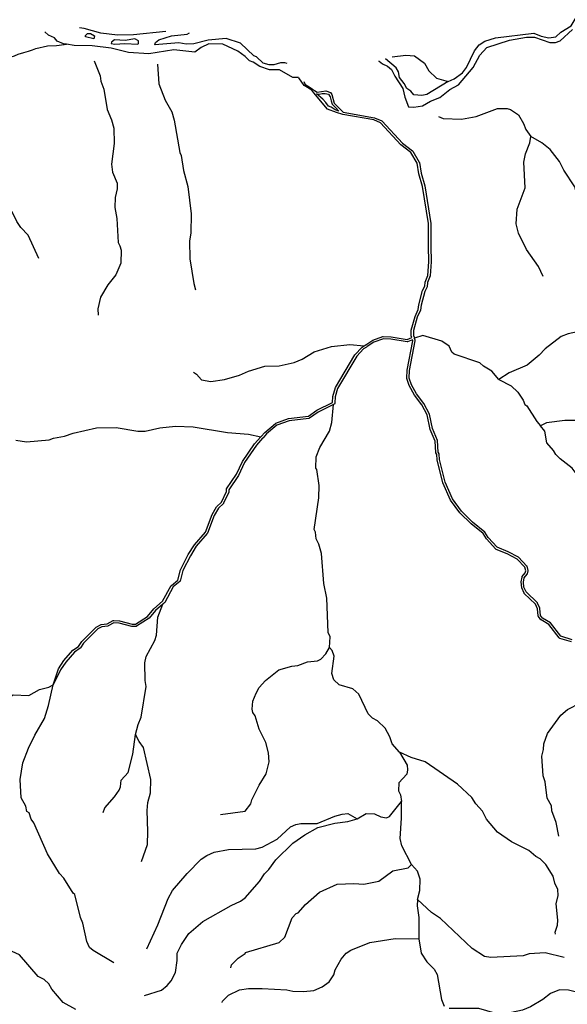
# Model space of a CAD drawing. Units: inches. Extents: x 250124 to 426937, y 6166650 to 6355858.
# Drawn here: x 272493 to 277183, y 6250933 to 6259363 of the extents above; entities that cross this region are included whole.
import ezdxf

# ---------------------------------------------------------------- set-up
doc = ezdxf.new("R2010")
doc.units = ezdxf.units.IN
doc.header["$MEASUREMENT"] = 0
for name, color, linetype in [('ESTERO', 150, 'Continuous'), ('QUEBRADA INTERMITENTE', 50, 'Continuous'), ('RIO', 130, 'Continuous')]:
    doc.layers.add(name, color=color, linetype=linetype)

msp = doc.modelspace()

# ---------------------------------------------------------------- linework, layer by layer
at = {"layer": 'ESTERO'}
for points in [[(275442.9375, 6256571), (275451.90625, 6256576.5), (275454.40625, 6256578), (275456.4375, 6256579), (275517.21875, 6256620), (275603.3125, 6256650), (275606.90625, 6256650.5), (275674.1875, 6256648.5), (275811.21875, 6256625), (275851.21875, 6256640.5), (275846.25, 6256655), (275845.96875, 6256704), (275878.5625, 6256822), (275906.90625, 6256881.5), (275911, 6256921.5), (275943.1875, 6257043.5), (275962.5, 6257081.5), (275966.96875, 6257116.5), (275987.75, 6257173.5), (275996.25, 6257289.5), (275995.125, 6257424.5), (275995.09375, 6257426.5), (275995.09375, 6257429.5), (275995.0625, 6257431.5), (275993.78125, 6257617), (275942.8125, 6257936), (275910.8125, 6258043.5), (275897.03125, 6258134), (275843.78125, 6258224.5), (275757.78125, 6258290.5), (275584.34375, 6258479), (275526.65625, 6258504.5), (275260, 6258551.5), (275205.09375, 6258568.5), (275129.625, 6258597.5), (275012.25, 6258737.5), (274994.875, 6258759), (274929.59375, 6258799.5), (274882.34343, 6258865.66261)], [(274927.45926, 6258834.81418), (274938.21875, 6258808.5), (274964.6875, 6258793), (275001.0625, 6258768.5), (275016.46875, 6258757.5), (275040.75, 6258741.5), (275113.6875, 6258752.5), (275156.125, 6258738.5), (275167.25, 6258722.5), (275184.875, 6258647.5), (275263.5, 6258571.5), (275532.46875, 6258523.5), (275594.28125, 6258496.5), (275596.71875, 6258495), (275771.34375, 6258305.5), (275857.84375, 6258239), (275860.03125, 6258236.5), (275915.28125, 6258142.5), (275916.5, 6258139), (275930.375, 6258047.5), (275962.375, 6257940), (276013.78125, 6257619), (276015.0625, 6257431.5), (276015.09375, 6257429.5), (276015.09375, 6257426.5), (276015.125, 6257424.5), (276016.25, 6257288.5), (276007.5, 6257169.5), (275986.53125, 6257111.5), (275981.875, 6257075.5), (275962, 6257036.5), (275930.75, 6256917.5), (275926.46875, 6256876.5), (275897.375, 6256815), (275865.96875, 6256701), (275866.25, 6256658), (275872.78125, 6256639.5), (275873.5625, 6256637.5)], [(277217.8125, 6254035.5), (277117.75, 6254066), (277114.71875, 6254068), (277113.1875, 6254069.5), (277025.625, 6254185), (276959.46875, 6254223.5), (276956.65625, 6254226), (276935.21875, 6254253), (276933.65625, 6254255.5), (276933.09375, 6254258), (276928.53125, 6254318.5), (276910.46875, 6254357.5), (276813.875, 6254451.5), (276812.375, 6254454), (276792.25, 6254500), (276787.96875, 6254549), (276795.34375, 6254590.5), (276795.78125, 6254592.5), (276797.4375, 6254595.5), (276823.3125, 6254627), (276826.9375, 6254645), (276819, 6254675.5), (276753.28125, 6254745), (276667.1875, 6254789.5), (276572.28125, 6254828), (276569.625, 6254830), (276489.6875, 6254919), (276462.6875, 6254963), (276358.5, 6255046), (276262.96875, 6255142), (276182.1875, 6255249.5), (276117.65625, 6255397), (276068.25, 6255594.5), (276065.46875, 6255639), (276057.75, 6255654), (276056.75, 6255657), (276050.4375, 6255755), (276008.28125, 6255855.5), (275982.25, 6255979), (275936.15625, 6256065.5), (275873.375, 6256149), (275829.15625, 6256230), (275809.28125, 6256289.5), (275808.75, 6256293), (275812.34375, 6256361.5), (275860.28125, 6256614.5), (275857.90625, 6256621.5), (275815.65625, 6256605), (275812.25, 6256604.5), (275672.1875, 6256628.5), (275608.125, 6256630.5), (275526.21875, 6256602), (275469.125, 6256564), (275466.375, 6256562), (275463.375, 6256560), (275437.78125, 6256544), (275379.625, 6256481), (275215.90625, 6256206.5), (275195.4375, 6256134.5), (275192.84375, 6256082.5), (275192.75, 6256080.5), (275192.65625, 6256078.5), (275192.0625, 6256075.5), (275190.3125, 6256072.5), (275187.09375, 6256070), (275184.53125, 6256068.5), (275181.4375, 6256067)], [(277223.4375, 6254055), (277127.15625, 6254084), (277040.34375, 6254198.5), (277038.8125, 6254200), (276971.15625, 6254239.5), (276952.8125, 6254263), (276948.34375, 6254322), (276947.78125, 6254324.5), (276927.875, 6254367.5), (276926.4375, 6254370), (276829.90625, 6254464), (276811.875, 6254505), (276808.09375, 6254548), (276814.59375, 6254584.5), (276840.375, 6254616), (276842.03125, 6254619), (276847, 6254643.5), (276847.1875, 6254645.5), (276846.875, 6254648), (276837.71875, 6254683), (276836.6875, 6254685.5), (276765.46875, 6254761), (276675.5625, 6254807.5), (276581.96875, 6254846), (276505.75, 6254931), (276477.875, 6254976), (276371.875, 6255061), (276278.09375, 6255155), (276199.5625, 6255259.5), (276136.65625, 6255403), (276088.125, 6255597.5), (276085.28125, 6255642.5), (276084.71875, 6255645.5), (276076.4375, 6255661.5), (276070.1875, 6255760), (276027.46875, 6255861.5), (276001.25, 6255986), (275953.09375, 6256076.5), (275890.25, 6256160), (275847.53125, 6256238), (275828.84375, 6256294), (275832.21875, 6256359.5), (275880.40625, 6256613.5), (275880.59375, 6256615.5), (275880.03125, 6256619), (275874.5, 6256634.5), (275873.5625, 6256637.5)], [(274557.21875, 6255790.5), (274559.5625, 6255793), (274561.75, 6255795.5), (274592.53125, 6255830), (274682.9375, 6255906.5), (274685.9375, 6255908.5), (274794.71875, 6255948.5), (274965.15625, 6255968.5), (275037.875, 6256018.5), (275172.9375, 6256085.5), (275175.5625, 6256137.5), (275197.40625, 6256214.5), (275363.5, 6256493), (275424.96875, 6256560), (275442.9375, 6256571)], [(275181.4375, 6256067), (275048, 6256001.5), (274973.78125, 6255950.5), (274969.96875, 6255949), (274799.40625, 6255928.5), (274694.46875, 6255890), (274606.53125, 6255816), (274578.125, 6255784), (274575.78125, 6255781.5), (274573.65625, 6255779), (274520.96875, 6255720), (274418.65625, 6255571.5), (274367.25, 6255460.5), (274283.8125, 6255336.5), (274284.15625, 6255321.5), (274283.21875, 6255317.5), (274239.46875, 6255223.5), (274237.3125, 6255220.5), (274195.25, 6255180), (274158.40625, 6255117), (274101.375, 6254966.5), (274099.59375, 6254963.5), (274005.03125, 6254854.5), (273954.5, 6254773.5), (273889.25, 6254646), (273866.6875, 6254557), (273865.65625, 6254554.5), (273863.34375, 6254552), (273807.34375, 6254506), (273734.625, 6254374.5), (273732.875, 6254371.5), (273730.46875, 6254369), (273727.8125, 6254367), (273717.65625, 6254358.5)], [(272780.8125, 6253668.5), (272824.46875, 6253805.5), (272871.09375, 6253875.5), (272948.125, 6253964), (272997.78125, 6253997), (273024, 6254038), (273149.28125, 6254162.5), (273191.40625, 6254183.5), (273243.34375, 6254190.5), (273292.59375, 6254218.5), (273295.78125, 6254220), (273298.46875, 6254220), (273347.5, 6254215.5), (273455.71875, 6254188), (273485.21875, 6254188), (273587.125, 6254253.5), (273640.40625, 6254319.5), (273717.09375, 6254384.5), (273790.875, 6254517.5), (273793.1875, 6254520), (273848.125, 6254565), (273870.4375, 6254653), (273937.0625, 6254783.5), (273988.90625, 6254866.5), (274083.3125, 6254975), (274140.28125, 6255126), (274179.4375, 6255193), (274222.125, 6255233.5), (274264.09375, 6255323.5), (274263.75, 6255339.5), (274264.34375, 6255343), (274265.4375, 6255345), (274349.75, 6255470.5), (274401.21875, 6255581.5), (274505.21875, 6255732), (274557.21875, 6255790.5)], [(273717.65625, 6254358.5), (273654.71875, 6254305.5), (273600.6875, 6254238.5), (273493.15625, 6254169.5), (273489.90625, 6254168), (273453.21875, 6254168), (273344.125, 6254195.5), (273299.75, 6254200), (273251.53125, 6254172.5), (273247.9375, 6254171), (273197.34375, 6254164.5), (273161.09375, 6254146.5), (273039.625, 6254025), (273013.46875, 6253984.5), (273011.5, 6253982.5), (272961.4375, 6253949), (272887.03125, 6253863.5), (272842.21875, 6253796.5), (272780.8125, 6253668.5)]]:
    msp.add_lwpolyline(points, dxfattribs=at)
msp.add_lwpolyline([(275036.09375, 6258728.5), (275058.78125, 6258726.5), (275082.59375, 6258731.5), (275109.625, 6258730.5), (275138.84375, 6258725.5), (275152.90625, 6258703.5), (275159.375, 6258669), (275168.03125, 6258640), (275199.40625, 6258609.5), (275227.53125, 6258579), (275195.0625, 6258592), (275161.53125, 6258614), (275137.75, 6258622.5), (275113.96875, 6258655), (275090.15625, 6258682)], close=True, dxfattribs=at)
at = {"layer": 'QUEBRADA INTERMITENTE'}
for points in [[(273130.40625, 6259010), (273181.3125, 6258881), (273187.84375, 6258835.5), (273213.96875, 6258767), (273240.71875, 6258593.5), (273279.25, 6258506), (273298.15625, 6258433.5), (273303, 6258302), (273279.875, 6258126.5), (273287.1875, 6258058), (273328.1875, 6257964), (273327.5625, 6257915.5), (273311.875, 6257840), (273308.625, 6257755), (273324.9375, 6257660.5), (273335.65625, 6257456.5), (273351.84375, 6257428), (273360.59375, 6257389), (273359.8125, 6257278), (273315.15625, 6257177.5), (273247.90625, 6257094), (273185.21875, 6256988.5), (273161.71875, 6256887), (273165, 6256834)], [(273672.25, 6258981.5), (273685.3125, 6258814), (273739.5, 6258673.5), (273795.25, 6258573), (273816.78125, 6258502), (273865.46875, 6258227), (273876.71875, 6258199.5), (273894.46875, 6258071), (273931.9375, 6257934), (273962.375, 6257701.5), (273957.9375, 6257534), (273948.40625, 6257469), (273950.34375, 6257316.5), (273984.3125, 6257105.5), (273999.71875, 6257050)], [(276078.71875, 6258534), (276118.6875, 6258515.5), (276277.71875, 6258512.5), (276402.125, 6258532.5), (276583.875, 6258602), (276668.75, 6258602), (276696.8125, 6258595), (276764.0625, 6258547), (276807.8125, 6258473), (276827.125, 6258424), (276869.1875, 6258363.5)], [(276975.84375, 6257165.5), (276937.0625, 6257251), (276834.5625, 6257395.5), (276766.03125, 6257536), (276745.125, 6257614), (276753.625, 6257740.5), (276822.8125, 6257924), (276811.0625, 6258143.5), (276824.78125, 6258215.5), (276862.125, 6258309.5), (276869.1875, 6258363.5)], [(277379.6875, 6257518.5), (277330.0625, 6257588.5), (277278.625, 6257741.5), (277270, 6257845), (277248.46875, 6257931.5), (277152.90625, 6258073.5), (277116.59375, 6258148.5), (277036.3125, 6258251), (276965.40625, 6258309), (276869.1875, 6258363.5)], [(272655.78125, 6257319), (272564.375, 6257517), (272503.65625, 6257585), (272469.71875, 6257634.5), (272429.25, 6257718), (272405.75, 6257743.5), (272371.8125, 6257820.5), (272254.28125, 6257917.5), (272121.09375, 6257951), (272051.90625, 6257957.5), (272006.21875, 6257970.5), (271851.5, 6257971), (271776.40625, 6257964), (271716.75, 6257967), (271653.8125, 6257981.5)], [(278313.90625, 6256779), (278067.78125, 6256785.5), (277953.53125, 6256810), (277857.5625, 6256807), (277815.65625, 6256790), (277688.625, 6256827), (277655.1875, 6256828), (277578.15625, 6256811.5), (277365.96875, 6256741.5), (277271.3125, 6256689.5), (277189.71875, 6256673), (277129.65625, 6256650), (276993.21875, 6256546), (276942.9375, 6256492), (276839.15625, 6256405), (276683.78125, 6256338), (276597.34375, 6256282.5)], [(276597.34375, 6256282.5), (276536.875, 6256354.5), (276465.0625, 6256397), (276433.46875, 6256424.5), (276213.71875, 6256498.5), (276195.0625, 6256516.5), (276171.28125, 6256568), (276107.5625, 6256610.5), (275944.625, 6256658), (275873.5625, 6256637.5)], [(273981.4375, 6256346), (274007.03125, 6256328.5), (274050.875, 6256280.5), (274129.21875, 6256266.5), (274247.40625, 6256281.5), (274374.6875, 6256319), (274451.71875, 6256353.5), (274592.09375, 6256396), (274714.8125, 6256399), (274844.71875, 6256428), (274911.96875, 6256456.5), (275013.8125, 6256518), (275164.625, 6256565.5), (275321.03125, 6256582), (275442.9375, 6256571)], [(278091.9375, 6256451.5), (278024.03125, 6256426.5), (277980.8125, 6256396), (277913.71875, 6256324), (277904.5625, 6256296), (277913.59375, 6256208), (277890.875, 6256171.5), (277852.34375, 6256140.5), (277760.28125, 6256110.5), (277633.65625, 6255948), (277566.40625, 6255884.5), (277532.46875, 6255868.5), (277434.53125, 6255873.5), (277384.25, 6255894.5), (277256.3125, 6255930.5), (277160.34375, 6255930.5), (277003.78125, 6255911), (276952.875, 6255887)], [(276597.34375, 6256282.5), (276703.34375, 6256227.5), (276759.375, 6256174.5), (276804.53125, 6256106.5), (276820.34375, 6256069), (276837.1875, 6256056.5), (276922.3125, 6255923), (276952.875, 6255887)], [(275147.375, 6253989), (275151.8125, 6254079.5), (275135.25, 6254117.5), (275123.625, 6254409.5), (275096.34375, 6254536.5), (275078.4375, 6254792), (275056.25, 6254874), (275031.4375, 6254917), (275025.5625, 6254974), (275015.78125, 6254999), (275055.59375, 6255270.5), (275057.6875, 6255374.5), (275038.625, 6255512.5), (275029.75, 6255524.5), (275033.40625, 6255619), (275062.78125, 6255700.5), (275146.34375, 6255839), (275165.9375, 6255914), (275181.4375, 6256067)], [(272459.9375, 6255764), (272551.3125, 6255747.5), (272745.875, 6255764.5), (272783.09375, 6255780), (272878.125, 6255797.5), (272949.5625, 6255822.5), (273151.9375, 6255868.5), (273320.375, 6255870), (273504.71875, 6255841), (273566.46875, 6255839), (273691.84375, 6255868.5), (273826.3125, 6255882), (273977.78125, 6255876.5), (274271.53125, 6255829), (274451.71875, 6255815), (274557.21875, 6255790.5)], [(277260.09375, 6255478), (277225.625, 6255524.5), (277121.5625, 6255603), (277085.25, 6255639), (277065.6875, 6255674.5), (277008.875, 6255739.5), (276990.21875, 6255839.5), (276952.875, 6255887)], [(273485.9375, 6253243.5), (273506.6875, 6253330), (273532.53125, 6253391), (273577.1875, 6253655), (273566.46875, 6253704), (273564.78125, 6253858), (273575.5, 6253910.5), (273651.34375, 6254049), (273664.40625, 6254092.5), (273677.21875, 6254247.5), (273717.65625, 6254358.5)], [(274211.5, 6252557), (274424.96875, 6252587), (274473.28125, 6252649.5), (274482.03125, 6252685), (274545.09375, 6252809.5), (274604.5, 6252907.5), (274629.5625, 6253008.5), (274624.0625, 6253087.5), (274600.4375, 6253174.5), (274545.09375, 6253287.5), (274508.65625, 6253403), (274490.25, 6253431.5), (274482.6875, 6253460.5), (274490.90625, 6253528.5), (274517.28125, 6253598), (274545.09375, 6253645), (274599.53125, 6253704.5), (274713.5, 6253796), (274823.1875, 6253828), (274875.40625, 6253834), (274958.3125, 6253864), (275042.9375, 6253873), (275072.5625, 6253888.5), (275115, 6253932.5), (275147.375, 6253989)], [(275746.4375, 6253090.5), (275683.625, 6253164.5), (275664.03125, 6253223), (275621.59375, 6253298), (275557.625, 6253361.5), (275513.875, 6253383), (275476.03125, 6253420), (275396.375, 6253588.5), (275347.40625, 6253634.5), (275229.25, 6253669), (275184.21875, 6253712.5), (275166.59375, 6253764.5), (275186.4375, 6253915), (275170.375, 6253961), (275147.375, 6253989)], [(271815.59375, 6253035), (271800.5625, 6253032), (271805, 6253067.5), (271859.96875, 6253159.5), (271917.03125, 6253187.5), (272106.09375, 6253243), (272190.96875, 6253307), (272246.71875, 6253372.5), (272290.84375, 6253466.5), (272337.84375, 6253517), (272435.78125, 6253582), (272572.21875, 6253576), (272663.625, 6253627.5), (272741.96875, 6253647.5), (272780.8125, 6253668.5)], [(273300.125, 6251288), (273121.90625, 6251392.5), (273089.90625, 6251419.5), (273067.0625, 6251471.5), (273034.4375, 6251628), (273012.875, 6251675), (272964.1875, 6251873), (272949.5625, 6251886), (272869.90625, 6252013.5), (272835.3125, 6252052.5), (272730.84375, 6252222.5), (272614.90625, 6252488), (272590.5, 6252517.5), (272572.875, 6252571.5), (272554.59375, 6252584.5), (272544.8125, 6252630.5), (272506.28125, 6252702), (272496.5, 6252857.5), (272520, 6253001), (272568.15625, 6253126), (272623.65625, 6253238.5), (272704.75, 6253379.5), (272741.03125, 6253492), (272780.8125, 6253668.5)], [(277111.375, 6252371.5), (277087.21875, 6252488.5), (277051.5625, 6252591), (277046.09375, 6252633.5), (277011.5, 6252697), (276992.8125, 6252837), (276975.59375, 6252889.5), (276965.78125, 6253058), (276979.5, 6253114.5), (276981.46875, 6253162.5), (277014.625, 6253252), (277127.6875, 6253409), (277184.5, 6253456.5), (277295.75, 6253514.5), (277348.125, 6253561)], [(273207.4375, 6252575), (273223.09375, 6252615.5), (273305.34375, 6252708.5), (273345.8125, 6252766), (273356.9375, 6252796.5), (273362.40625, 6252853), (273422.875, 6252917.5), (273462.9375, 6253074), (273485.9375, 6253243.5)], [(273537.09375, 6252155), (273586.96875, 6252302.5), (273590.90625, 6252414), (273583.46875, 6252592), (273591.15625, 6252660), (273612.4375, 6252742.5), (273615.4375, 6252859), (273553.4375, 6253133), (273517, 6253183), (273485.9375, 6253243.5)], [(275746.4375, 6253090.5), (275812.25, 6252979.5), (275815.5, 6252941.5), (275808.96875, 6252904.5), (275741.0625, 6252830), (275738.0625, 6252759.5), (275753.46875, 6252728), (275761.84375, 6252670)], [(277082, 6251532.5), (277080.03125, 6251551), (277100.28125, 6251610), (277103.03125, 6251652.5), (277086.5625, 6251792.5), (277104.1875, 6251864), (277101.59375, 6251915.5), (277076.125, 6251970.5), (277061.09375, 6252031.5), (276999.34375, 6252130), (276951.4375, 6252179.5), (276912.25, 6252198.5), (276852.1875, 6252249.5), (276705.3125, 6252325.5), (276584.53125, 6252407), (276489.875, 6252518), (276457.25, 6252586.5), (276399.78125, 6252650), (276364.53125, 6252704.5), (276241.8125, 6252818.5), (275964.875, 6253008.5), (275846.1875, 6253045), (275746.4375, 6253090.5)], [(275383.71875, 6252522.5), (275459.71875, 6252566.5), (275531.53125, 6252563.5), (275584.65625, 6252537.5), (275634, 6252530.5), (275658.8125, 6252540), (275761.84375, 6252670)], [(275847.5, 6252129), (275766.53125, 6252289.5), (275750.875, 6252353.5), (275762.625, 6252526), (275761.84375, 6252670)], [(273580.84375, 6251408), (273677.46875, 6251615), (273765.21875, 6251838), (273802.8125, 6251909), (273926.46875, 6252053), (274047.625, 6252176), (274095.28125, 6252207.5), (274158.59375, 6252235.5), (274282.25, 6252259), (274515.0625, 6252264.5), (274569.90625, 6252278), (274697.84375, 6252347), (274812.75, 6252452.5), (274859.09375, 6252473.5), (274900.21875, 6252480), (275041.90625, 6252482), (275192.8125, 6252544.5), (275255.25, 6252562.5), (275303.15625, 6252565.5), (275383.71875, 6252522.5)], [(273560.875, 6251009.5), (273706.84375, 6251055), (273756.46875, 6251093.5), (273789.75, 6251134), (273826.3125, 6251205), (273841.3125, 6251307.5), (273842.90625, 6251370), (273878.15625, 6251446.5), (273941.875, 6251540), (274060.6875, 6251642.5), (274304.1875, 6251779), (274384.5, 6251815.5), (274423.65625, 6251843.5), (274545.34375, 6251984), (274588.8125, 6252051), (274627.34375, 6252088.5), (274685.84375, 6252171.5), (274832.96875, 6252313.5), (274936.125, 6252384.5), (275046.46875, 6252447.5), (275192.8125, 6252485), (275303.15625, 6252499.5), (275383.71875, 6252522.5)], [(274300.9375, 6251246.5), (274307.0625, 6251270), (274364.90625, 6251328.5), (274424.3125, 6251367), (274428.21875, 6251377), (274715.46875, 6251463), (274763.125, 6251508.5), (274826.46875, 6251672.5), (274860.40625, 6251710), (274878.6875, 6251716.5), (274940.0625, 6251786.5), (275061.46875, 6251894.5), (275212.9375, 6251961), (275353.9375, 6251967.5), (275441.15625, 6251961.5), (275567.4375, 6251986.5), (275688.1875, 6252077), (275820.0625, 6252101.5), (275847.5, 6252129)], [(275900.625, 6251830.5), (275919.9375, 6251909), (275923.59375, 6252003.5), (275898.65625, 6252074), (275847.5, 6252129)], [(275900.625, 6251830.5), (275898.03125, 6251776), (275911.71875, 6251676.5), (275910.6875, 6251493)], [(277155.78125, 6251335), (276993.875, 6251373.5), (276856.78125, 6251364), (276804.53125, 6251347.5), (276527.09375, 6251333), (276474.875, 6251343.5), (276368.4375, 6251411), (276096.875, 6251668), (276021.15625, 6251718.5), (275900.625, 6251830.5)], [(272974.375, 6250888.5), (272864.6875, 6250948.5), (272768.0625, 6251061.5), (272742.875, 6251108.5), (272703.4375, 6251147), (272652.53125, 6251170.5), (272491.28125, 6251356), (272427.28125, 6251386.5), (272394.65625, 6251422.5), (272262.125, 6251470), (272183.78125, 6251514.5), (272156.375, 6251543.5), (272138.34375, 6251575.5), (272068.21875, 6251597), (272020.5625, 6251595.5), (271973.5625, 6251582.5), (271872.375, 6251590.5), (271790.25, 6251632.5), (271750.9375, 6251670), (271735.28125, 6251705), (271661.5, 6251762.5), (271594.9375, 6251757), (271512.40625, 6251733.5)], [(274225.84375, 6250948.5), (274229.125, 6250960), (274280.03125, 6251012.5), (274376, 6251058.5), (274451.71875, 6251067.5), (274568.59375, 6251068.5), (274779.4375, 6251057.5), (274831.03125, 6251047), (274924.375, 6251044), (275012.5, 6251050.5), (275083.03125, 6251083), (275142.4375, 6251127), (275184.21875, 6251184.5), (275195.96875, 6251227), (275244.9375, 6251318.5), (275288.65625, 6251370.5), (275327.84375, 6251395.5), (275490.375, 6251463.5), (275709.75, 6251497.5), (275910.6875, 6251493)], [(275910.6875, 6251493), (275932.34375, 6251372), (275980, 6251296.5), (276044, 6251233), (276068.8125, 6251189.5), (276105.09375, 6250973), (276128.875, 6250918)], [(277379.03125, 6251008), (277347.6875, 6251004.5), (277283.0625, 6251031), (277194.28125, 6251053.5), (277114.625, 6251057), (277038.25, 6251026.5), (276973.875, 6250973.5), (276867.875, 6250912), (276799.0625, 6250884), (276705.84375, 6250862), (276561.6875, 6250856.5), (276426.28125, 6250897), (276172.46875, 6250896)]]:
    msp.add_lwpolyline(points, dxfattribs=at)
at = {"layer": 'RIO'}
for points in [[(276163.59375, 6258834), (276213.71875, 6258856.5), (276284.25, 6258908.5), (276319.09375, 6258954), (276386.71875, 6259096.5), (276429.15625, 6259147.5), (276476.8125, 6259177.5), (276568.21875, 6259208), (276895.9375, 6259248.5), (276957.96875, 6259220.5), (277023.25, 6259206), (277085.25, 6259215.5), (277127.03125, 6259256), (277216.46875, 6259311.5), (277266.09375, 6259397), (277328.125, 6259426.5), (277428.71875, 6259428), (277234.625, 6259532.5), (277054.96875, 6259555.5), (276914.53125, 6259542.5), (276800.21875, 6259510), (276610.78125, 6259483.5), (276509.53125, 6259487), (276491.15486, 6259497.44817)], [(273744.64292, 6259261.04094), (273468.5625, 6259233.5), (273330.15625, 6259230.5), (273186.78125, 6259246), (273044.21875, 6259286), (273004.73804, 6259292.50903)], [(272893.375, 6259152.5), (272867.9375, 6259157), (272814.40625, 6259180), (272791.5625, 6259206.5), (272738.6875, 6259231.5), (272709.60653, 6259257.42074)], [(274783.61516, 6258988.80311), (274764.4375, 6258994), (274725.28125, 6258994), (274669.78125, 6258976), (274629.3125, 6258975), (274578.375, 6258990.5), (274519.625, 6259045.5), (274498.09375, 6259052), (274383.84375, 6259163), (274261.75, 6259201), (274107.6875, 6259186), (273984.15625, 6259155), (273919, 6259154), (273855.03125, 6259165), (273649.40625, 6259147), (273655.125, 6259168.5), (273685.9375, 6259189), (273791.71875, 6259224), (273927.5, 6259239.5), (273947.89712, 6259249.58043)], [(275564.81546, 6259009.92744), (275572, 6259007.5), (275600.0625, 6258984.5), (275643.8125, 6258966), (275677.09375, 6258935.5), (275705.15625, 6258878.5), (275774.375, 6258775), (275790.3125, 6258698.5), (275822.03125, 6258617), (275867.71875, 6258613.5), (275943.59375, 6258624.5), (276011.34375, 6258665), (276091, 6258696.5), (276177.8125, 6258764.5), (276249.625, 6258806), (276375.625, 6258954.5), (276433.59375, 6259060), (276494.4375, 6259124.5), (276689, 6259188), (276834.5625, 6259213.5), (276901.15625, 6259214), (277033.03125, 6259167), (277082, 6259167), (277121.15625, 6259181.5), (277226.28125, 6259278)], [(272172.59375, 6259159.5), (272192.25, 6259129.5), (272215.65625, 6259108.5), (272231.1875, 6259096), (272260.84375, 6259080), (272281.46875, 6259068), (272313.5, 6259058.5), (272372.34375, 6259046), (272411.875, 6259043), (272449.84375, 6259054), (272478.78125, 6259068.5), (272528.125, 6259082.5), (272568.59375, 6259094.5), (272604, 6259104.5), (272631.78125, 6259115), (272730.53125, 6259139), (272808.125, 6259142), (272832.28125, 6259143.5), (272893.375, 6259152.5)], [(274879.65625, 6258867.5), (274832.96875, 6258867.5), (274717.4375, 6258932.5), (274632.5625, 6258933.5), (274548.34375, 6258963), (274493.5, 6258998.5), (274462.1875, 6259010), (274422.75, 6259048.5), (274361.625, 6259092), (274232.375, 6259154), (274113.5625, 6259157), (274046.3125, 6259124), (273994.09375, 6259084.5), (273812.34375, 6259105), (273599.125, 6259070.5), (273426.125, 6259082), (273275.96875, 6259118), (273113.28125, 6259139.5), (272959.34375, 6259140.5), (272893.375, 6259152.5)], [(275684.2662, 6259045.38428), (275799.1875, 6259059), (275874.25, 6259052.5), (275958.46875, 6258990), (275998.28125, 6258923.5), (276063.5625, 6258861), (276163.59375, 6258834)], [(276163.59375, 6258834), (275980.65625, 6258722.5), (275936.28125, 6258713), (275869.03125, 6258718.5), (275841.625, 6258749.5), (275808.96875, 6258773), (275786.78125, 6258817.5), (275746.9375, 6258868), (275737.15625, 6258917), (275716.65625, 6258950), (275624.56935, 6259027.66432)]]:
    msp.add_lwpolyline(points, dxfattribs=at)
for points in [[(273127.78125, 6259199), (273057.9375, 6259215), (273057.9375, 6259227), (273072.28125, 6259245), (273100.09375, 6259243.5), (273133.65625, 6259225)], [(273306.90625, 6259152.5), (273394.53125, 6259158), (273504.46875, 6259153), (273511.65625, 6259158.5), (273509.6875, 6259181.5), (273477.6875, 6259199), (273395.1875, 6259183.5), (273304.6875, 6259189.5), (273279.25, 6259169.5), (273275.96875, 6259158.5)]]:
    msp.add_lwpolyline(points, close=True, dxfattribs=at)

doc.saveas('drawing.dxf')
